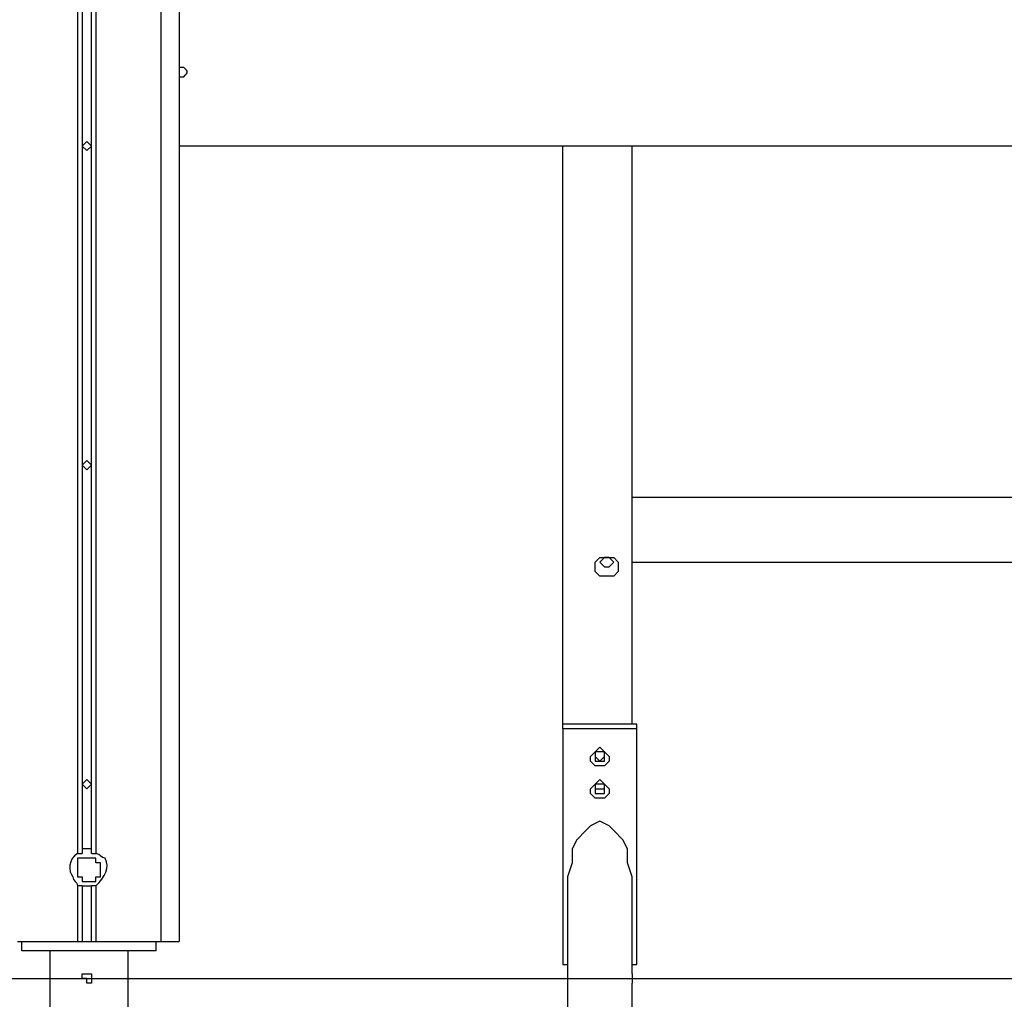
# Model space of a CAD drawing. Units: inches. Extents: x 120.1 to 180.6, y 68.8 to 140.6.
# Drawn here: x 142.2 to 147.6, y 116.7 to 122 of the extents above; entities that cross this region are included whole.
import ezdxf

# ---------------------------------------------------------------- set-up
doc = ezdxf.new("R2010")
doc.units = ezdxf.units.IN
doc.header["$MEASUREMENT"] = 0
doc.layers.add('Ebene 1', color=7, linetype='Continuous')

# ---------------------------------------------------------------- blocks, each defined once
blk = doc.blocks.new('block 2')
at = {"layer": 'Ebene 1', "color": 179, "lineweight": 25, "true_color": 0x1a171b}
for points in [[(142.951, 137.2631), (142.951, 116.9686)], [(143.0524, 137.2631), (143.0524, 116.9686)], [(142.4936, 136.9331), (142.4936, 117.4512)], [(142.5953, 136.9331), (142.5953, 117.4512)], [(142.5191, 123.09), (142.5191, 121.3375)], [(142.5699, 121.3375), (142.5699, 123.09)], [(143.0779, 121.7691), (143.0524, 121.7691)], [(142.5699, 121.3375), (142.5444, 121.3628), (142.5191, 121.3375)], [(142.5191, 121.3375), (142.5191, 119.5848)], [(142.5191, 121.3375), (142.5444, 121.312), (142.5699, 121.3375)], [(142.5699, 119.5848), (142.5699, 121.3375)], [(152.0441, 121.3375), (143.0524, 121.3375)], [(145.1606, 118.1625), (145.1606, 121.3375)], [(145.5417, 118.1625), (145.5417, 121.3375)], [(143.0524, 120.7787), (143.0524, 120.3976)], [(142.5699, 119.5848), (142.5444, 119.6101), (142.5191, 119.5848)], [(142.5191, 119.5848), (142.5191, 117.8323)], [(142.5191, 119.5848), (142.5444, 119.5595), (142.5699, 119.5848)], [(142.5699, 117.8323), (142.5699, 119.5848)], [(149.5549, 119.407), (145.5417, 119.407)], [(145.4147, 118.9752), (145.3639, 118.9752), (145.3386, 119.0007), (145.3386, 119.0513), (145.3639, 119.0768), (145.4147, 119.0768), (145.44, 119.0768), (145.4655, 119.0513), (145.4655, 119.0007), (145.44, 118.9752), (145.4147, 118.9752)], [(145.4147, 119.026), (145.4147, 119.026), (145.44, 119.0513), (145.4147, 119.0768), (145.3892, 119.0768), (145.3639, 119.0513), (145.3892, 119.026), (145.4147, 119.026)], [(145.5417, 119.0513), (149.5549, 119.0513)], [(145.1606, 118.137), (145.1606, 118.1625)], [(145.5672, 118.1625), (145.1606, 118.1625)], [(145.5672, 118.137), (145.5672, 118.1625)], [(145.1606, 118.137), (145.1606, 116.8416)], [(145.5672, 118.137), (145.1606, 118.137)], [(145.5672, 116.8416), (145.5672, 118.137)], [(145.3639, 117.9337), (145.3386, 117.9337), (145.3131, 117.9592), (145.3131, 117.9845), (145.3386, 118.01), (145.3639, 118.0353), (145.3892, 118.01), (145.4147, 117.9845), (145.4147, 117.9592), (145.3892, 117.9337), (145.3639, 117.9337)], [(145.3639, 117.9592), (145.3892, 117.9592), (145.3892, 117.9845), (145.3892, 118.01), (145.3639, 118.01), (145.3386, 118.01), (145.3386, 117.9845), (145.3386, 117.9592), (145.3639, 117.9592)], [(145.3386, 117.9845), (145.3386, 117.9845), (145.3639, 117.9592)], [(145.3639, 117.9592), (145.3892, 117.9845), (145.3892, 117.9845)], [(142.5699, 117.8323), (142.5444, 117.8576), (142.5191, 117.8323)], [(145.3639, 117.7559), (145.3386, 117.7559), (145.3131, 117.7814), (145.3131, 117.8068), (145.3386, 117.8323), (145.3639, 117.8576), (145.3892, 117.8323), (145.4147, 117.8068), (145.4147, 117.7814), (145.3892, 117.7559), (145.3639, 117.7559)], [(142.5191, 117.8323), (142.5191, 117.4512)], [(142.5191, 117.8323), (142.5444, 117.8068), (142.5699, 117.8323)], [(142.5699, 117.4512), (142.5699, 117.8323)], [(145.3639, 117.7814), (145.3892, 117.7814), (145.3892, 117.8068), (145.3892, 117.8323), (145.3639, 117.8323), (145.3386, 117.8323), (145.3386, 117.8068), (145.3386, 117.7814), (145.3639, 117.7814)], [(145.3386, 117.8323), (145.3386, 117.8068), (145.3639, 117.8068)], [(145.3639, 117.8068), (145.3892, 117.8068), (145.3892, 117.8323)], [(145.3639, 117.629), (145.3131, 117.6037), (145.2878, 117.5782), (145.237, 117.5274), (145.2115, 117.4766), (145.2115, 117.4004), (145.1861, 117.3243)], [(145.5417, 117.3243), (145.5164, 117.4004), (145.5164, 117.4766), (145.4909, 117.5274), (145.44, 117.5782), (145.4147, 117.6037), (145.3639, 117.629)], [(142.5699, 117.4766), (142.5191, 117.4766)], [(145.1861, 117.3243), (145.1861, 112.8284)], [(145.5417, 116.7908), (145.5417, 117.3243)], [(142.4936, 117.2735), (142.4936, 116.9686)], [(142.5191, 117.2735), (142.5191, 116.9686)], [(142.5191, 117.2735), (142.5444, 117.2735)], [(142.5444, 117.2735), (142.5699, 117.2735)], [(142.5699, 116.9686), (142.5699, 117.2735)], [(142.5953, 117.2735), (142.5953, 116.9686)], [(142.1636, 116.9686), (142.4936, 116.9686)], [(142.1889, 116.9178), (142.1889, 116.9686)], [(142.4936, 116.9686), (142.5191, 116.9686), (142.5191, 116.9686)], [(142.5191, 116.9686), (142.5699, 116.9686)], [(142.5699, 116.9686), (142.5953, 116.9686), (142.5953, 116.9686)], [(142.5953, 116.9686), (142.951, 116.9686)], [(142.9255, 116.9178), (142.9255, 116.9686)], [(142.951, 116.9686), (143.0018, 116.9686), (143.0271, 116.9686), (143.0524, 116.9686)], [(142.9255, 116.9178), (142.1889, 116.9178)], [(142.3414, 116.9178), (142.3414, 112.8537)], [(142.773, 112.8537), (142.773, 116.9178)], [(145.1606, 116.8416), (145.1861, 116.8416)], [(145.5417, 116.8416), (145.5672, 116.8416)], [(126.6441, 116.7655), (169.1638, 116.7655)], [(145.5417, 112.8284), (145.5417, 116.74)]]:
    blk.add_lwpolyline(points, dxfattribs=at)
for points, knots in [([(143.0524, 121.7183), (143.0524, 121.7183), (143.0779, 121.7183), (143.0779, 121.7183), (143.1032, 121.7438), (143.1032, 121.7438), (143.0779, 121.7691), (143.0779, 121.7691), (143.0779, 121.7691), (143.0779, 121.7691)], [0, 0, 0, 0, 1, 1, 1, 2, 2, 2, 3, 3, 3, 3]), ([(142.4936, 117.4512), (142.443, 117.4257), (142.443, 117.3496), (142.4683, 117.3243), (142.4683, 117.2988), (142.4936, 117.2988), (142.4936, 117.2735)], [0, 0, 0, 0, 1, 1, 1, 2, 2, 2, 2]), ([(142.4936, 117.4512), (142.4936, 117.4512), (142.4936, 117.4512), (142.4936, 117.4512), (142.4936, 117.4512), (142.4936, 117.4512), (142.4936, 117.4512), (142.4936, 117.4512), (142.4936, 117.4512), (142.4936, 117.4512), (142.4936, 117.4512), (142.4936, 117.4512), (142.4936, 117.4512), (142.4936, 117.4512), (142.4936, 117.4512), (142.4936, 117.4512), (142.4936, 117.4512), (142.4936, 117.4512), (142.4936, 117.4512), (142.4936, 117.4512), (142.4936, 117.4512), (142.4936, 117.4512), (142.4936, 117.4512), (142.4936, 117.4512), (142.4936, 117.4512), (142.4936, 117.4512), (142.4936, 117.4512), (142.4936, 117.4512), (142.4936, 117.4512), (142.4936, 117.4512), (142.4936, 117.4512), (142.4936, 117.4512), (142.4936, 117.4512), (142.4936, 117.4512), (142.4936, 117.4512), (142.4936, 117.4512), (142.4936, 117.4512), (142.4936, 117.4512), (142.4936, 117.4512), (142.4936, 117.4512), (142.4936, 117.4512), (142.4936, 117.4512), (142.4936, 117.4512), (142.4936, 117.4512), (142.5191, 117.4512), (142.5191, 117.4512), (142.5191, 117.4512), (142.5191, 117.4512), (142.5191, 117.4512), (142.5191, 117.4512), (142.5191, 117.4512), (142.5191, 117.4512), (142.5191, 117.4512), (142.5191, 117.4512), (142.5191, 117.4512), (142.5191, 117.4512), (142.5191, 117.4512), (142.5191, 117.4512), (142.5191, 117.4512), (142.5191, 117.4512), (142.5191, 117.4512), (142.5191, 117.4512), (142.5191, 117.4512), (142.5191, 117.4512), (142.5191, 117.4512), (142.5191, 117.4512), (142.5191, 117.4512), (142.5191, 117.4512), (142.5191, 117.4512), (142.5191, 117.4512), (142.5191, 117.4512), (142.5191, 117.4512), (142.5191, 117.4512), (142.5191, 117.4512), (142.5191, 117.4512), (142.5191, 117.4512), (142.5191, 117.4512), (142.5191, 117.4512), (142.5191, 117.4512), (142.5191, 117.4512), (142.5191, 117.4512), (142.5191, 117.4512), (142.5191, 117.4512), (142.5191, 117.4512), (142.5191, 117.4512), (142.5191, 117.4512), (142.5191, 117.4512), (142.5191, 117.4512), (142.5191, 117.4512), (142.5191, 117.4512), (142.5191, 117.4512), (142.5191, 117.4512), (142.5191, 117.4512), (142.5191, 117.4512), (142.5191, 117.4512), (142.5191, 117.4512), (142.5191, 117.4512), (142.5191, 117.4512), (142.5191, 117.4512), (142.5191, 117.4512), (142.5191, 117.4512), (142.5191, 117.4512), (142.5191, 117.4512), (142.5191, 117.4512), (142.5191, 117.4512), (142.5191, 117.4512), (142.5191, 117.4512), (142.5191, 117.4512), (142.5191, 117.4512)], [0, 0, 0, 0, 1, 1, 1, 2, 2, 2, 3, 3, 3, 4, 4, 4, 5, 5, 5, 6, 6, 6, 7, 7, 7, 8, 8, 8, 9, 9, 9, 10, 10, 10, 11, 11, 11, 12, 12, 12, 13, 13, 13, 14, 14, 14, 15, 15, 15, 16, 16, 16, 17, 17, 17, 18, 18, 18, 19, 19, 19, 20, 20, 20, 21, 21, 21, 22, 22, 22, 23, 23, 23, 24, 24, 24, 25, 25, 25, 26, 26, 26, 27, 27, 27, 28, 28, 28, 29, 29, 29, 30, 30, 30, 31, 31, 31, 32, 32, 32, 33, 33, 33, 34, 34, 34, 35, 35, 35, 36, 36, 36, 36]), ([(142.5444, 117.4257), (142.5444, 117.4257), (142.5444, 117.4257), (142.5444, 117.4257), (142.5444, 117.4257), (142.5444, 117.4257), (142.5444, 117.4257), (142.5444, 117.4257), (142.5444, 117.4257), (142.5444, 117.4257), (142.5444, 117.4257), (142.5444, 117.4257), (142.5444, 117.4257), (142.5444, 117.4257), (142.5444, 117.4257), (142.5444, 117.4257), (142.5444, 117.4257), (142.5444, 117.4257), (142.5444, 117.4257), (142.5444, 117.4257), (142.5444, 117.4257), (142.5444, 117.4257), (142.5444, 117.4257), (142.5444, 117.4257), (142.5444, 117.4257), (142.5444, 117.4257), (142.5444, 117.4257), (142.5444, 117.4257), (142.5444, 117.4257), (142.5444, 117.4257), (142.5444, 117.4257), (142.5444, 117.4257), (142.5444, 117.4257), (142.5444, 117.4257), (142.5444, 117.4257), (142.5444, 117.4257), (142.5444, 117.4257), (142.5444, 117.4257), (142.5444, 117.4257), (142.5444, 117.4257), (142.5444, 117.4257), (142.5444, 117.4257), (142.5444, 117.4257), (142.5444, 117.4257), (142.5444, 117.4257), (142.5444, 117.4257), (142.5444, 117.4257), (142.5444, 117.4257), (142.5444, 117.4257), (142.5444, 117.4257), (142.5444, 117.4257), (142.5444, 117.4257), (142.5444, 117.4257), (142.5444, 117.4257), (142.5444, 117.4257), (142.5444, 117.4257), (142.5444, 117.4257), (142.5444, 117.4257), (142.5444, 117.4257), (142.5191, 117.4257), (142.5191, 117.4257), (142.5191, 117.4257), (142.5191, 117.4257), (142.5191, 117.4257), (142.5191, 117.4257), (142.5191, 117.4257), (142.5191, 117.4257), (142.5191, 117.4257), (142.5191, 117.4257), (142.5191, 117.4257), (142.5191, 117.4257), (142.5191, 117.4257), (142.5191, 117.4257), (142.5191, 117.4257), (142.5191, 117.4257), (142.5191, 117.4257), (142.5191, 117.4257), (142.5191, 117.4257), (142.5191, 117.4257), (142.5191, 117.4257), (142.5191, 117.4257), (142.5191, 117.4257), (142.5191, 117.4257), (142.5191, 117.4257), (142.5191, 117.4257), (142.5191, 117.4257), (142.5191, 117.4257), (142.5191, 117.4257), (142.5191, 117.4257), (142.5191, 117.4257), (142.5191, 117.4257), (142.5191, 117.4257), (142.5191, 117.4257), (142.5191, 117.4257), (142.5191, 117.4257), (142.4936, 117.4257), (142.4936, 117.4257), (142.4936, 117.4257), (142.4936, 117.4257), (142.4936, 117.4257), (142.4936, 117.4257), (142.4936, 117.4257), (142.4936, 117.4257), (142.4936, 117.4257), (142.4936, 117.4257), (142.4936, 117.4257), (142.4936, 117.4257), (142.4936, 117.4257), (142.4936, 117.4257), (142.4936, 117.4257), (142.4936, 117.4004), (142.4936, 117.4004), (142.4936, 117.4004), (142.4936, 117.4004), (142.4936, 117.4004), (142.4936, 117.4004), (142.4936, 117.4004), (142.4936, 117.4004), (142.4936, 117.4004), (142.4936, 117.4004), (142.4936, 117.4004), (142.4936, 117.4004), (142.4936, 117.4004), (142.4936, 117.4004), (142.4936, 117.4004), (142.4936, 117.4004), (142.4936, 117.4004), (142.4936, 117.4004), (142.4936, 117.4004), (142.4936, 117.4004), (142.4936, 117.4004), (142.4936, 117.4004), (142.4936, 117.4004), (142.4936, 117.4004), (142.4936, 117.4004), (142.4936, 117.4004), (142.4936, 117.4004), (142.4936, 117.4004), (142.4936, 117.4004), (142.4936, 117.4004), (142.4936, 117.3749), (142.4936, 117.3749), (142.4936, 117.3749), (142.4936, 117.3749), (142.4936, 117.3749), (142.4936, 117.3749), (142.4936, 117.3749), (142.4936, 117.3749), (142.4936, 117.3749), (142.4936, 117.3749), (142.4936, 117.3749), (142.4936, 117.3749), (142.4936, 117.3749), (142.4936, 117.3749), (142.4936, 117.3749), (142.4936, 117.3749), (142.4936, 117.3749), (142.4936, 117.3749), (142.4936, 117.3496), (142.4936, 117.3496), (142.4936, 117.3496), (142.4936, 117.3496), (142.4936, 117.3496), (142.4936, 117.3496), (142.4936, 117.3496), (142.4936, 117.3496), (142.4936, 117.3496), (142.4936, 117.3496), (142.4936, 117.3496), (142.4936, 117.3496), (142.4936, 117.3496), (142.4936, 117.3496), (142.4936, 117.3496), (142.4936, 117.3496), (142.4936, 117.3496), (142.4936, 117.3496), (142.4936, 117.3496), (142.4936, 117.3496), (142.4936, 117.3496), (142.4936, 117.3496), (142.4936, 117.3496), (142.4936, 117.3496), (142.4936, 117.3243), (142.4936, 117.3243), (142.4936, 117.3243), (142.4936, 117.3243), (142.4936, 117.3243), (142.4936, 117.3243), (142.4936, 117.3243), (142.4936, 117.3243), (142.4936, 117.3243), (142.4936, 117.3243), (142.4936, 117.3243), (142.4936, 117.3243), (142.4936, 117.3243), (142.4936, 117.3243), (142.4936, 117.3243), (142.4936, 117.3243), (142.4936, 117.3243), (142.4936, 117.3243), (142.4936, 117.3243), (142.4936, 117.3243), (142.4936, 117.3243), (142.4936, 117.3243), (142.4936, 117.3243), (142.4936, 117.3243), (142.4936, 117.3243), (142.4936, 117.3243), (142.4936, 117.3243), (142.4936, 117.3243), (142.4936, 117.3243), (142.4936, 117.3243), (142.4936, 117.3243), (142.4936, 117.3243), (142.4936, 117.3243), (142.5191, 117.3243), (142.5191, 117.3243), (142.5191, 117.3243), (142.5191, 117.3243), (142.5191, 117.3243), (142.5191, 117.3243), (142.5191, 117.2988), (142.5191, 117.2988), (142.5191, 117.2988), (142.5191, 117.2988), (142.5191, 117.2988), (142.5191, 117.2988), (142.5191, 117.2988), (142.5191, 117.2988), (142.5191, 117.2988), (142.5191, 117.2988), (142.5191, 117.2988), (142.5191, 117.2988), (142.5191, 117.2988), (142.5191, 117.2988), (142.5191, 117.2988), (142.5191, 117.2988), (142.5191, 117.2988), (142.5191, 117.2988), (142.5191, 117.2988), (142.5191, 117.2988), (142.5191, 117.2988), (142.5191, 117.2988), (142.5191, 117.2988), (142.5191, 117.2988), (142.5191, 117.2988), (142.5191, 117.2988), (142.5191, 117.2988), (142.5191, 117.2988), (142.5191, 117.2988), (142.5191, 117.2988), (142.5191, 117.2988), (142.5191, 117.2988), (142.5191, 117.2988), (142.5191, 117.2988), (142.5191, 117.2988), (142.5191, 117.2988), (142.5191, 117.2988), (142.5191, 117.2988), (142.5191, 117.2988), (142.5191, 117.2988), (142.5191, 117.2988), (142.5191, 117.2988), (142.5191, 117.2988), (142.5191, 117.2988), (142.5191, 117.2988), (142.5444, 117.2988), (142.5444, 117.2988), (142.5444, 117.2988), (142.5444, 117.2988), (142.5444, 117.2988), (142.5444, 117.2988), (142.5444, 117.2988), (142.5444, 117.2988), (142.5444, 117.2988), (142.5444, 117.2988), (142.5444, 117.2988), (142.5444, 117.2988), (142.5444, 117.2988), (142.5444, 117.2988), (142.5444, 117.2988), (142.5444, 117.2988), (142.5444, 117.2988), (142.5444, 117.2988), (142.5444, 117.2988), (142.5444, 117.2988), (142.5444, 117.2988), (142.5444, 117.2988), (142.5444, 117.2988), (142.5444, 117.2988), (142.5444, 117.2988), (142.5444, 117.2988), (142.5444, 117.2988), (142.5444, 117.2988), (142.5444, 117.2988), (142.5444, 117.2988), (142.5444, 117.2988), (142.5444, 117.2988), (142.5444, 117.2988), (142.5444, 117.2988), (142.5444, 117.2988), (142.5444, 117.2988), (142.5444, 117.2988), (142.5444, 117.2988), (142.5444, 117.2988), (142.5444, 117.2988), (142.5444, 117.2988), (142.5444, 117.2988), (142.5444, 117.2988), (142.5444, 117.2988), (142.5444, 117.2988), (142.5444, 117.2988), (142.5444, 117.2988), (142.5444, 117.2988), (142.5444, 117.2988), (142.5444, 117.2988), (142.5444, 117.2988), (142.5444, 117.2988), (142.5444, 117.2988), (142.5444, 117.2988), (142.5444, 117.2988), (142.5444, 117.2988), (142.5444, 117.2988), (142.5444, 117.2988), (142.5444, 117.2988), (142.5444, 117.2988), (142.5444, 117.2988), (142.5444, 117.2988)], [0, 0, 0, 0, 1, 1, 1, 2, 2, 2, 3, 3, 3, 4, 4, 4, 5, 5, 5, 6, 6, 6, 7, 7, 7, 8, 8, 8, 9, 9, 9, 10, 10, 10, 11, 11, 11, 12, 12, 12, 13, 13, 13, 14, 14, 14, 15, 15, 15, 16, 16, 16, 17, 17, 17, 18, 18, 18, 19, 19, 19, 20, 20, 20, 21, 21, 21, 22, 22, 22, 23, 23, 23, 24, 24, 24, 25, 25, 25, 26, 26, 26, 27, 27, 27, 28, 28, 28, 29, 29, 29, 30, 30, 30, 31, 31, 31, 32, 32, 32, 33, 33, 33, 34, 34, 34, 35, 35, 35, 36, 36, 36, 37, 37, 37, 38, 38, 38, 39, 39, 39, 40, 40, 40, 41, 41, 41, 42, 42, 42, 43, 43, 43, 44, 44, 44, 45, 45, 45, 46, 46, 46, 47, 47, 47, 48, 48, 48, 49, 49, 49, 50, 50, 50, 51, 51, 51, 52, 52, 52, 53, 53, 53, 54, 54, 54, 55, 55, 55, 56, 56, 56, 57, 57, 57, 58, 58, 58, 59, 59, 59, 60, 60, 60, 61, 61, 61, 62, 62, 62, 63, 63, 63, 64, 64, 64, 65, 65, 65, 66, 66, 66, 67, 67, 67, 68, 68, 68, 69, 69, 69, 70, 70, 70, 71, 71, 71, 72, 72, 72, 73, 73, 73, 74, 74, 74, 75, 75, 75, 76, 76, 76, 77, 77, 77, 78, 78, 78, 79, 79, 79, 80, 80, 80, 81, 81, 81, 82, 82, 82, 83, 83, 83, 84, 84, 84, 85, 85, 85, 86, 86, 86, 87, 87, 87, 88, 88, 88, 89, 89, 89, 90, 90, 90, 91, 91, 91, 92, 92, 92, 93, 93, 93, 94, 94, 94, 95, 95, 95, 96, 96, 96, 97, 97, 97, 98, 98, 98, 99, 99, 99, 100, 100, 100, 101, 101, 101, 102, 102, 102, 103, 103, 103, 104, 104, 104, 105, 105, 105, 106, 106, 106, 107, 107, 107, 108, 108, 108, 109, 109, 109, 109]), ([(142.5444, 117.2988), (142.5444, 117.2988), (142.5444, 117.2988), (142.5444, 117.2988), (142.5444, 117.2988), (142.5444, 117.2988), (142.5444, 117.2988), (142.5444, 117.2988), (142.5444, 117.2988), (142.5444, 117.2988), (142.5444, 117.2988), (142.5444, 117.2988), (142.5444, 117.2988), (142.5444, 117.2988), (142.5699, 117.2988), (142.5699, 117.2988), (142.5699, 117.2988), (142.5699, 117.2988), (142.5699, 117.2988), (142.5699, 117.2988), (142.5699, 117.2988), (142.5699, 117.2988), (142.5699, 117.2988), (142.5699, 117.2988), (142.5699, 117.2988), (142.5699, 117.2988), (142.5699, 117.2988), (142.5699, 117.2988), (142.5699, 117.2988), (142.5699, 117.2988), (142.5699, 117.2988), (142.5699, 117.2988), (142.5699, 117.2988), (142.5699, 117.2988), (142.5699, 117.2988), (142.5699, 117.2988), (142.5699, 117.2988), (142.5699, 117.2988), (142.5699, 117.2988), (142.5699, 117.2988), (142.5699, 117.2988), (142.5699, 117.2988), (142.5699, 117.2988), (142.5699, 117.2988), (142.5699, 117.2988), (142.5699, 117.2988), (142.5699, 117.2988), (142.5699, 117.2988), (142.5699, 117.2988), (142.5699, 117.2988), (142.5699, 117.2988), (142.5699, 117.2988), (142.5699, 117.2988), (142.5699, 117.2988), (142.5699, 117.2988), (142.5699, 117.2988), (142.5699, 117.2988), (142.5699, 117.2988), (142.5699, 117.2988), (142.5699, 117.2988), (142.5699, 117.2988), (142.5699, 117.2988), (142.5699, 117.2988), (142.5699, 117.2988), (142.5699, 117.2988), (142.5699, 117.2988), (142.5699, 117.2988), (142.5699, 117.2988), (142.5699, 117.2988), (142.5699, 117.2988), (142.5699, 117.2988), (142.5953, 117.2988), (142.5953, 117.2988), (142.5953, 117.2988), (142.5953, 117.2988), (142.5953, 117.2988), (142.5953, 117.2988), (142.5953, 117.2988), (142.5953, 117.2988), (142.5953, 117.2988), (142.5953, 117.2988), (142.5953, 117.2988), (142.5953, 117.2988), (142.5953, 117.3243), (142.5953, 117.3243), (142.5953, 117.3243), (142.5953, 117.3243), (142.5953, 117.3243), (142.5953, 117.3243), (142.5953, 117.3243), (142.5953, 117.3243), (142.5953, 117.3243), (142.5953, 117.3243), (142.5953, 117.3243), (142.5953, 117.3243), (142.5953, 117.3243), (142.5953, 117.3243), (142.5953, 117.3243), (142.5953, 117.3243), (142.5953, 117.3243), (142.5953, 117.3243), (142.5953, 117.3243), (142.5953, 117.3243), (142.5953, 117.3243), (142.5953, 117.3243), (142.5953, 117.3243), (142.5953, 117.3243), (142.5953, 117.3243), (142.5953, 117.3243), (142.5953, 117.3243), (142.6208, 117.3243), (142.6208, 117.3243), (142.6208, 117.3243), (142.6208, 117.3243), (142.6208, 117.3243), (142.6208, 117.3243), (142.6208, 117.3243), (142.6208, 117.3243), (142.6208, 117.3243), (142.6208, 117.3243), (142.6208, 117.3243), (142.6208, 117.3243), (142.6208, 117.3243), (142.6208, 117.3243), (142.6208, 117.3243), (142.6208, 117.3243), (142.6208, 117.3243), (142.6208, 117.3243), (142.6208, 117.3496), (142.6208, 117.3496), (142.6208, 117.3496), (142.6208, 117.3496), (142.6208, 117.3496), (142.6208, 117.3496), (142.6208, 117.3496), (142.6208, 117.3496), (142.6208, 117.3496), (142.6208, 117.3496), (142.6208, 117.3496), (142.6208, 117.3496), (142.6208, 117.3496), (142.6208, 117.3496), (142.6208, 117.3496), (142.6208, 117.3496), (142.6208, 117.3496), (142.6208, 117.3496), (142.6208, 117.3496), (142.6208, 117.3496), (142.6208, 117.3496), (142.6208, 117.3749), (142.6208, 117.3749), (142.6208, 117.3749), (142.6208, 117.3749), (142.6208, 117.3749), (142.6208, 117.3749), (142.6208, 117.3749), (142.6208, 117.3749), (142.6208, 117.3749), (142.6208, 117.3749), (142.6208, 117.3749), (142.6208, 117.3749), (142.6208, 117.3749), (142.6208, 117.3749), (142.6208, 117.3749), (142.6208, 117.3749), (142.6208, 117.3749), (142.6208, 117.3749), (142.6208, 117.3749), (142.6208, 117.3749), (142.6208, 117.3749), (142.6208, 117.4004), (142.6208, 117.4004), (142.6208, 117.4004), (142.6208, 117.4004), (142.6208, 117.4004), (142.6208, 117.4004), (142.6208, 117.4004), (142.6208, 117.4004), (142.6208, 117.4004), (142.6208, 117.4004), (142.6208, 117.4004), (142.6208, 117.4004), (142.6208, 117.4004), (142.6208, 117.4004), (142.6208, 117.4004), (142.6208, 117.4004), (142.6208, 117.4004), (142.6208, 117.4004), (142.6208, 117.4004), (142.6208, 117.4004), (142.6208, 117.4004), (142.6208, 117.4004), (142.6208, 117.4004), (142.6208, 117.4004), (142.5953, 117.4004), (142.5953, 117.4004), (142.5953, 117.4004), (142.5953, 117.4257), (142.5953, 117.4257), (142.5953, 117.4257), (142.5953, 117.4257), (142.5953, 117.4257), (142.5953, 117.4257), (142.5953, 117.4257), (142.5953, 117.4257), (142.5953, 117.4257), (142.5953, 117.4257), (142.5953, 117.4257), (142.5953, 117.4257), (142.5953, 117.4257), (142.5953, 117.4257), (142.5953, 117.4257), (142.5953, 117.4257), (142.5953, 117.4257), (142.5953, 117.4257), (142.5953, 117.4257), (142.5953, 117.4257), (142.5953, 117.4257), (142.5953, 117.4257), (142.5953, 117.4257), (142.5953, 117.4257), (142.5953, 117.4257), (142.5953, 117.4257), (142.5953, 117.4257), (142.5953, 117.4257), (142.5953, 117.4257), (142.5953, 117.4257), (142.5953, 117.4257), (142.5953, 117.4257), (142.5953, 117.4257), (142.5953, 117.4257), (142.5953, 117.4257), (142.5953, 117.4257), (142.5953, 117.4257), (142.5953, 117.4257), (142.5953, 117.4257), (142.5953, 117.4257), (142.5953, 117.4257), (142.5953, 117.4257), (142.5699, 117.4257), (142.5699, 117.4257), (142.5699, 117.4257), (142.5699, 117.4257), (142.5699, 117.4257), (142.5699, 117.4257), (142.5699, 117.4257), (142.5699, 117.4257), (142.5699, 117.4257), (142.5699, 117.4257), (142.5699, 117.4257), (142.5699, 117.4257), (142.5699, 117.4257), (142.5699, 117.4257), (142.5699, 117.4257), (142.5699, 117.4257), (142.5699, 117.4257), (142.5699, 117.4257), (142.5699, 117.4257), (142.5699, 117.4257), (142.5699, 117.4257), (142.5699, 117.4257), (142.5699, 117.4257), (142.5699, 117.4257), (142.5699, 117.4257), (142.5699, 117.4257), (142.5699, 117.4257), (142.5699, 117.4257), (142.5699, 117.4257), (142.5699, 117.4257), (142.5699, 117.4257), (142.5699, 117.4257), (142.5699, 117.4257), (142.5699, 117.4257), (142.5699, 117.4257), (142.5699, 117.4257), (142.5699, 117.4257), (142.5699, 117.4257), (142.5699, 117.4257), (142.5699, 117.4257), (142.5699, 117.4257), (142.5699, 117.4257), (142.5699, 117.4257), (142.5699, 117.4257), (142.5699, 117.4257), (142.5699, 117.4257), (142.5699, 117.4257), (142.5699, 117.4257), (142.5699, 117.4257), (142.5699, 117.4257), (142.5699, 117.4257), (142.5699, 117.4257), (142.5699, 117.4257), (142.5699, 117.4257), (142.5699, 117.4257), (142.5699, 117.4257), (142.5699, 117.4257), (142.5699, 117.4257), (142.5699, 117.4257), (142.5699, 117.4257), (142.5699, 117.4257), (142.5699, 117.4257), (142.5699, 117.4257), (142.5699, 117.4257), (142.5699, 117.4257), (142.5699, 117.4257), (142.5699, 117.4257), (142.5699, 117.4257), (142.5699, 117.4257), (142.5699, 117.4257), (142.5699, 117.4257), (142.5699, 117.4257), (142.5699, 117.4257), (142.5699, 117.4257), (142.5699, 117.4257), (142.5444, 117.4257), (142.5444, 117.4257), (142.5444, 117.4257), (142.5444, 117.4257), (142.5444, 117.4257), (142.5444, 117.4257), (142.5444, 117.4257), (142.5444, 117.4257), (142.5444, 117.4257), (142.5444, 117.4257), (142.5444, 117.4257), (142.5444, 117.4257), (142.5444, 117.4257), (142.5444, 117.4257)], [0, 0, 0, 0, 1, 1, 1, 2, 2, 2, 3, 3, 3, 4, 4, 4, 5, 5, 5, 6, 6, 6, 7, 7, 7, 8, 8, 8, 9, 9, 9, 10, 10, 10, 11, 11, 11, 12, 12, 12, 13, 13, 13, 14, 14, 14, 15, 15, 15, 16, 16, 16, 17, 17, 17, 18, 18, 18, 19, 19, 19, 20, 20, 20, 21, 21, 21, 22, 22, 22, 23, 23, 23, 24, 24, 24, 25, 25, 25, 26, 26, 26, 27, 27, 27, 28, 28, 28, 29, 29, 29, 30, 30, 30, 31, 31, 31, 32, 32, 32, 33, 33, 33, 34, 34, 34, 35, 35, 35, 36, 36, 36, 37, 37, 37, 38, 38, 38, 39, 39, 39, 40, 40, 40, 41, 41, 41, 42, 42, 42, 43, 43, 43, 44, 44, 44, 45, 45, 45, 46, 46, 46, 47, 47, 47, 48, 48, 48, 49, 49, 49, 50, 50, 50, 51, 51, 51, 52, 52, 52, 53, 53, 53, 54, 54, 54, 55, 55, 55, 56, 56, 56, 57, 57, 57, 58, 58, 58, 59, 59, 59, 60, 60, 60, 61, 61, 61, 62, 62, 62, 63, 63, 63, 64, 64, 64, 65, 65, 65, 66, 66, 66, 67, 67, 67, 68, 68, 68, 69, 69, 69, 70, 70, 70, 71, 71, 71, 72, 72, 72, 73, 73, 73, 74, 74, 74, 75, 75, 75, 76, 76, 76, 77, 77, 77, 78, 78, 78, 79, 79, 79, 80, 80, 80, 81, 81, 81, 82, 82, 82, 83, 83, 83, 84, 84, 84, 85, 85, 85, 86, 86, 86, 87, 87, 87, 88, 88, 88, 89, 89, 89, 90, 90, 90, 91, 91, 91, 92, 92, 92, 93, 93, 93, 94, 94, 94, 95, 95, 95, 96, 96, 96, 97, 97, 97, 98, 98, 98, 99, 99, 99, 100, 100, 100, 101, 101, 101, 102, 102, 102, 103, 103, 103, 104, 104, 104, 105, 105, 105, 106, 106, 106, 107, 107, 107, 108, 108, 108, 109, 109, 109, 109]), ([(142.5699, 117.4512), (142.5699, 117.4512), (142.5699, 117.4512), (142.5699, 117.4512), (142.5699, 117.4512), (142.5699, 117.4512), (142.5699, 117.4512), (142.5699, 117.4512), (142.5699, 117.4512), (142.5699, 117.4512), (142.5699, 117.4512), (142.5699, 117.4512), (142.5699, 117.4512), (142.5699, 117.4512), (142.5699, 117.4512), (142.5699, 117.4512), (142.5699, 117.4512), (142.5699, 117.4512), (142.5699, 117.4512), (142.5699, 117.4512), (142.5953, 117.4512), (142.5953, 117.4512), (142.5953, 117.4512), (142.5953, 117.4512), (142.5953, 117.4512), (142.5953, 117.4512), (142.5953, 117.4512), (142.5953, 117.4512), (142.5953, 117.4512), (142.5953, 117.4512), (142.5953, 117.4512), (142.5953, 117.4512), (142.5953, 117.4512), (142.5953, 117.4512), (142.5953, 117.4512), (142.5953, 117.4512), (142.5953, 117.4512), (142.5953, 117.4512), (142.5953, 117.4512), (142.5953, 117.4512), (142.5953, 117.4512), (142.5953, 117.4512), (142.5953, 117.4512), (142.5953, 117.4512), (142.5953, 117.4512), (142.5953, 117.4512), (142.5953, 117.4512), (142.5953, 117.4512), (142.5953, 117.4512), (142.5953, 117.4512), (142.5953, 117.4512), (142.5953, 117.4512), (142.5953, 117.4512), (142.5953, 117.4512), (142.5953, 117.4512), (142.5953, 117.4512), (142.5953, 117.4512), (142.5953, 117.4512), (142.5953, 117.4512), (142.5953, 117.4512), (142.5953, 117.4512), (142.5953, 117.4512), (142.5953, 117.4512), (142.5953, 117.4512), (142.5953, 117.4512), (142.5953, 117.4512), (142.5953, 117.4512), (142.5953, 117.4512), (142.5953, 117.4512), (142.5953, 117.4512), (142.5953, 117.4512), (142.5953, 117.4512), (142.5953, 117.4512), (142.5953, 117.4512), (142.5953, 117.4512), (142.5953, 117.4512), (142.5953, 117.4512), (142.5953, 117.4512), (142.5953, 117.4512), (142.5953, 117.4512), (142.5953, 117.4512), (142.5953, 117.4512), (142.5953, 117.4512), (142.5953, 117.4512), (142.5953, 117.4512), (142.5953, 117.4512), (142.5953, 117.4512), (142.5953, 117.4512), (142.5953, 117.4512), (142.5953, 117.4512), (142.5953, 117.4512), (142.5953, 117.4512), (142.5953, 117.4512), (142.5953, 117.4512), (142.5953, 117.4512), (142.5953, 117.4512), (142.5953, 117.4512), (142.5953, 117.4512), (142.5953, 117.4512), (142.5953, 117.4512)], [0, 0, 0, 0, 1, 1, 1, 2, 2, 2, 3, 3, 3, 4, 4, 4, 5, 5, 5, 6, 6, 6, 7, 7, 7, 8, 8, 8, 9, 9, 9, 10, 10, 10, 11, 11, 11, 12, 12, 12, 13, 13, 13, 14, 14, 14, 15, 15, 15, 16, 16, 16, 17, 17, 17, 18, 18, 18, 19, 19, 19, 20, 20, 20, 21, 21, 21, 22, 22, 22, 23, 23, 23, 24, 24, 24, 25, 25, 25, 26, 26, 26, 27, 27, 27, 28, 28, 28, 29, 29, 29, 30, 30, 30, 31, 31, 31, 32, 32, 32, 33, 33, 33, 33]), ([(142.5953, 117.2735), (142.6461, 117.3243), (142.6716, 117.3749), (142.6461, 117.4257), (142.6208, 117.4257), (142.6208, 117.4512), (142.5953, 117.4512)], [0, 0, 0, 0, 1, 1, 1, 2, 2, 2, 2]), ([(142.5191, 117.2735), (142.5191, 117.2735), (142.5191, 117.2735), (142.5191, 117.2735), (142.5191, 117.2735), (142.5191, 117.2735), (142.5191, 117.2735), (142.5191, 117.2735), (142.5191, 117.2735), (142.5191, 117.2735), (142.5191, 117.2735), (142.5191, 117.2735), (142.5191, 117.2735), (142.5191, 117.2735), (142.5191, 117.2735), (142.5191, 117.2735), (142.5191, 117.2735), (142.5191, 117.2735), (142.5191, 117.2735), (142.5191, 117.2735), (142.5191, 117.2735), (142.5191, 117.2735), (142.5191, 117.2735), (142.5191, 117.2735), (142.5191, 117.2735), (142.5191, 117.2735), (142.5191, 117.2735), (142.5191, 117.2735), (142.5191, 117.2735), (142.5191, 117.2735), (142.5191, 117.2735), (142.5191, 117.2735), (142.5191, 117.2735), (142.5191, 117.2735), (142.5191, 117.2735), (142.5191, 117.2735), (142.5191, 117.2735), (142.5191, 117.2735), (142.5191, 117.2735), (142.5191, 117.2735), (142.5191, 117.2735), (142.5191, 117.2735), (142.5191, 117.2735), (142.5191, 117.2735), (142.5191, 117.2735), (142.5191, 117.2735), (142.5191, 117.2735), (142.5191, 117.2735), (142.5191, 117.2735), (142.5191, 117.2735), (142.5191, 117.2735), (142.5191, 117.2735), (142.5191, 117.2735), (142.5191, 117.2735), (142.5191, 117.2735), (142.5191, 117.2735), (142.5191, 117.2735), (142.5191, 117.2735), (142.5191, 117.2735), (142.5191, 117.2735), (142.5191, 117.2735), (142.5191, 117.2735), (142.5191, 117.2735), (142.5191, 117.2735), (142.5191, 117.2735), (142.4936, 117.2735), (142.4936, 117.2735), (142.4936, 117.2735), (142.4936, 117.2735), (142.4936, 117.2735), (142.4936, 117.2735), (142.4936, 117.2735), (142.4936, 117.2735), (142.4936, 117.2735), (142.4936, 117.2735), (142.4936, 117.2735), (142.4936, 117.2735), (142.4936, 117.2735), (142.4936, 117.2735), (142.4936, 117.2735), (142.4936, 117.2735), (142.4936, 117.2735), (142.4936, 117.2735), (142.4936, 117.2735), (142.4936, 117.2735), (142.4936, 117.2735), (142.4936, 117.2735), (142.4936, 117.2735), (142.4936, 117.2735), (142.4936, 117.2735), (142.4936, 117.2735), (142.4936, 117.2735), (142.4936, 117.2735), (142.4936, 117.2735), (142.4936, 117.2735), (142.4936, 117.2735), (142.4936, 117.2735), (142.4936, 117.2735), (142.4936, 117.2735), (142.4936, 117.2735), (142.4936, 117.2735), (142.4936, 117.2735), (142.4936, 117.2735)], [0, 0, 0, 0, 1, 1, 1, 2, 2, 2, 3, 3, 3, 4, 4, 4, 5, 5, 5, 6, 6, 6, 7, 7, 7, 8, 8, 8, 9, 9, 9, 10, 10, 10, 11, 11, 11, 12, 12, 12, 13, 13, 13, 14, 14, 14, 15, 15, 15, 16, 16, 16, 17, 17, 17, 18, 18, 18, 19, 19, 19, 20, 20, 20, 21, 21, 21, 22, 22, 22, 23, 23, 23, 24, 24, 24, 25, 25, 25, 26, 26, 26, 27, 27, 27, 28, 28, 28, 29, 29, 29, 30, 30, 30, 31, 31, 31, 32, 32, 32, 33, 33, 33, 34, 34, 34, 34]), ([(142.5953, 117.2735), (142.5953, 117.2735), (142.5953, 117.2735), (142.5953, 117.2735), (142.5953, 117.2735), (142.5953, 117.2735), (142.5953, 117.2735), (142.5953, 117.2735), (142.5953, 117.2735), (142.5953, 117.2735), (142.5953, 117.2735), (142.5953, 117.2735), (142.5953, 117.2735), (142.5953, 117.2735), (142.5953, 117.2735), (142.5953, 117.2735), (142.5953, 117.2735), (142.5953, 117.2735), (142.5953, 117.2735), (142.5953, 117.2735), (142.5953, 117.2735), (142.5953, 117.2735), (142.5953, 117.2735), (142.5953, 117.2735), (142.5953, 117.2735), (142.5953, 117.2735), (142.5953, 117.2735), (142.5953, 117.2735), (142.5953, 117.2735), (142.5953, 117.2735), (142.5953, 117.2735), (142.5953, 117.2735), (142.5953, 117.2735), (142.5953, 117.2735), (142.5953, 117.2735), (142.5953, 117.2735), (142.5953, 117.2735), (142.5953, 117.2735), (142.5953, 117.2735), (142.5953, 117.2735), (142.5953, 117.2735), (142.5953, 117.2735), (142.5953, 117.2735), (142.5953, 117.2735), (142.5953, 117.2735), (142.5953, 117.2735), (142.5953, 117.2735), (142.5953, 117.2735), (142.5953, 117.2735), (142.5953, 117.2735), (142.5953, 117.2735), (142.5953, 117.2735), (142.5953, 117.2735), (142.5953, 117.2735), (142.5953, 117.2735), (142.5953, 117.2735), (142.5953, 117.2735), (142.5953, 117.2735), (142.5953, 117.2735), (142.5953, 117.2735), (142.5953, 117.2735), (142.5953, 117.2735), (142.5953, 117.2735), (142.5953, 117.2735), (142.5953, 117.2735), (142.5953, 117.2735), (142.5953, 117.2735), (142.5953, 117.2735), (142.5953, 117.2735), (142.5953, 117.2735), (142.5953, 117.2735), (142.5953, 117.2735), (142.5953, 117.2735), (142.5953, 117.2735), (142.5953, 117.2735), (142.5953, 117.2735), (142.5953, 117.2735), (142.5953, 117.2735), (142.5953, 117.2735), (142.5953, 117.2735), (142.5953, 117.2735), (142.5953, 117.2735), (142.5953, 117.2735), (142.5953, 117.2735), (142.5953, 117.2735), (142.5953, 117.2735), (142.5699, 117.2735), (142.5699, 117.2735), (142.5699, 117.2735), (142.5699, 117.2735), (142.5699, 117.2735), (142.5699, 117.2735), (142.5699, 117.2735), (142.5699, 117.2735), (142.5699, 117.2735), (142.5699, 117.2735), (142.5699, 117.2735), (142.5699, 117.2735), (142.5699, 117.2735), (142.5699, 117.2735)], [0, 0, 0, 0, 1, 1, 1, 2, 2, 2, 3, 3, 3, 4, 4, 4, 5, 5, 5, 6, 6, 6, 7, 7, 7, 8, 8, 8, 9, 9, 9, 10, 10, 10, 11, 11, 11, 12, 12, 12, 13, 13, 13, 14, 14, 14, 15, 15, 15, 16, 16, 16, 17, 17, 17, 18, 18, 18, 19, 19, 19, 20, 20, 20, 21, 21, 21, 22, 22, 22, 23, 23, 23, 24, 24, 24, 25, 25, 25, 26, 26, 26, 27, 27, 27, 28, 28, 28, 29, 29, 29, 30, 30, 30, 31, 31, 31, 32, 32, 32, 33, 33, 33, 33]), ([(142.5444, 116.74), (142.5444, 116.74), (142.5444, 116.74), (142.5444, 116.74), (142.5444, 116.74), (142.5699, 116.74), (142.5699, 116.74), (142.5699, 116.74), (142.5699, 116.74), (142.5699, 116.74), (142.5699, 116.74), (142.5699, 116.74), (142.5699, 116.74), (142.5699, 116.74), (142.5699, 116.74), (142.5699, 116.74), (142.5699, 116.74), (142.5699, 116.74), (142.5699, 116.74), (142.5699, 116.74), (142.5699, 116.74), (142.5699, 116.74), (142.5699, 116.74), (142.5699, 116.74), (142.5699, 116.74), (142.5699, 116.74), (142.5699, 116.74), (142.5699, 116.74), (142.5699, 116.74), (142.5699, 116.74), (142.5699, 116.74), (142.5699, 116.74), (142.5699, 116.74), (142.5699, 116.74), (142.5699, 116.74), (142.5699, 116.74), (142.5699, 116.74), (142.5699, 116.74), (142.5699, 116.74), (142.5699, 116.74), (142.5699, 116.74), (142.5699, 116.7655), (142.5699, 116.7655), (142.5699, 116.7655), (142.5699, 116.7655), (142.5699, 116.7655), (142.5699, 116.7655), (142.5699, 116.7655), (142.5699, 116.7655), (142.5699, 116.7655), (142.5699, 116.7655), (142.5699, 116.7655), (142.5699, 116.7655), (142.5699, 116.7655), (142.5699, 116.7655), (142.5699, 116.7655), (142.5699, 116.7655), (142.5699, 116.7655), (142.5699, 116.7655), (142.5699, 116.7655), (142.5699, 116.7655), (142.5699, 116.7655), (142.5699, 116.7655), (142.5699, 116.7655), (142.5699, 116.7655), (142.5699, 116.7655), (142.5699, 116.7655), (142.5699, 116.7655), (142.5699, 116.7655), (142.5699, 116.7655), (142.5699, 116.7655), (142.5699, 116.7655), (142.5699, 116.7655), (142.5699, 116.7655), (142.5699, 116.7655), (142.5699, 116.7655), (142.5699, 116.7655), (142.5699, 116.7655), (142.5699, 116.7655), (142.5699, 116.7655), (142.5699, 116.7655), (142.5699, 116.7655), (142.5699, 116.7655), (142.5699, 116.7655), (142.5699, 116.7655), (142.5699, 116.7655), (142.5699, 116.7655), (142.5699, 116.7655), (142.5699, 116.7655), (142.5699, 116.7655), (142.5699, 116.7655), (142.5699, 116.7655), (142.5699, 116.7655), (142.5699, 116.7655), (142.5699, 116.7655), (142.5699, 116.7655), (142.5699, 116.7655), (142.5699, 116.7655), (142.5699, 116.7655), (142.5699, 116.7655), (142.5699, 116.7655), (142.5699, 116.7908), (142.5699, 116.7908), (142.5699, 116.7908), (142.5699, 116.7908), (142.5699, 116.7908), (142.5699, 116.7908), (142.5699, 116.7908), (142.5699, 116.7908), (142.5699, 116.7908), (142.5699, 116.7908), (142.5699, 116.7908), (142.5699, 116.7908), (142.5699, 116.7908), (142.5699, 116.7908), (142.5699, 116.7908), (142.5699, 116.7908), (142.5699, 116.7908), (142.5699, 116.7908), (142.5699, 116.7908), (142.5699, 116.7908), (142.5699, 116.7908), (142.5699, 116.7908), (142.5699, 116.7908), (142.5699, 116.7908), (142.5699, 116.7908), (142.5699, 116.7908), (142.5699, 116.7908), (142.5699, 116.7908), (142.5699, 116.7908), (142.5699, 116.7908), (142.5699, 116.7908), (142.5699, 116.7908), (142.5699, 116.7908), (142.5699, 116.7908), (142.5699, 116.7908), (142.5699, 116.7908), (142.5699, 116.7908), (142.5699, 116.7908), (142.5699, 116.7908), (142.5444, 116.7908), (142.5444, 116.7908), (142.5444, 116.7908), (142.5444, 116.7908), (142.5444, 116.7908), (142.5444, 116.7908), (142.5444, 116.7908), (142.5444, 116.7908), (142.5444, 116.7908), (142.5444, 116.7908), (142.5444, 116.7908), (142.5444, 116.7908), (142.5444, 116.7908), (142.5444, 116.7908), (142.5444, 116.7908), (142.5444, 116.7908), (142.5444, 116.7908), (142.5444, 116.7908), (142.5444, 116.7908), (142.5444, 116.7908), (142.5444, 116.7908), (142.5444, 116.7908), (142.5444, 116.7908), (142.5444, 116.7908), (142.5444, 116.7908), (142.5444, 116.7908), (142.5444, 116.7908), (142.5444, 116.7908), (142.5444, 116.7908), (142.5444, 116.7908), (142.5444, 116.7908), (142.5444, 116.7908), (142.5444, 116.7908), (142.5444, 116.7908), (142.5444, 116.7908), (142.5444, 116.7908), (142.5444, 116.7908), (142.5444, 116.7908), (142.5444, 116.7908), (142.5444, 116.7908), (142.5444, 116.7908), (142.5444, 116.7908), (142.5444, 116.7908), (142.5444, 116.7908), (142.5444, 116.7908), (142.5444, 116.7908), (142.5444, 116.7908), (142.5444, 116.7908), (142.5444, 116.7908), (142.5444, 116.7908), (142.5444, 116.7908), (142.5444, 116.7908), (142.5444, 116.7908), (142.5444, 116.7908), (142.5444, 116.7908), (142.5444, 116.7908), (142.5444, 116.7908), (142.5444, 116.7908), (142.5444, 116.7908), (142.5444, 116.7908), (142.5444, 116.7908), (142.5444, 116.7908), (142.5444, 116.7908), (142.5191, 116.7908), (142.5191, 116.7908), (142.5191, 116.7908), (142.5191, 116.7655), (142.5191, 116.7655), (142.5191, 116.7655), (142.5191, 116.7655), (142.5191, 116.7655), (142.5191, 116.7655), (142.5191, 116.7655), (142.5191, 116.7655), (142.5191, 116.7655), (142.5191, 116.7655), (142.5191, 116.7655), (142.5191, 116.7655), (142.5191, 116.7655), (142.5191, 116.7655), (142.5191, 116.7655), (142.5191, 116.7655), (142.5191, 116.7655), (142.5191, 116.7655), (142.5191, 116.7655), (142.5191, 116.7655), (142.5191, 116.7655), (142.5191, 116.7655), (142.5191, 116.7655), (142.5191, 116.7655), (142.5191, 116.7655), (142.5191, 116.7655), (142.5191, 116.7655), (142.5191, 116.7655), (142.5191, 116.7655), (142.5191, 116.7655), (142.5191, 116.7655), (142.5191, 116.7655), (142.5191, 116.7655), (142.5191, 116.7655), (142.5191, 116.7655), (142.5191, 116.7655), (142.5191, 116.7655), (142.5191, 116.7655), (142.5191, 116.7655), (142.5191, 116.7655), (142.5191, 116.7655), (142.5191, 116.7655), (142.5444, 116.7655), (142.5444, 116.7655), (142.5444, 116.7655), (142.5444, 116.7655), (142.5444, 116.7655), (142.5444, 116.7655), (142.5444, 116.74), (142.5444, 116.74), (142.5444, 116.74), (142.5444, 116.74), (142.5444, 116.74), (142.5444, 116.74), (142.5444, 116.74), (142.5444, 116.74), (142.5444, 116.74), (142.5444, 116.74), (142.5444, 116.74), (142.5444, 116.74), (142.5444, 116.74), (142.5444, 116.74), (142.5444, 116.74), (142.5444, 116.74), (142.5444, 116.74), (142.5444, 116.74), (142.5444, 116.74), (142.5444, 116.74), (142.5444, 116.74), (142.5444, 116.74), (142.5444, 116.74), (142.5444, 116.74), (142.5444, 116.74), (142.5444, 116.74), (142.5444, 116.74), (142.5444, 116.74), (142.5444, 116.74), (142.5444, 116.74), (142.5444, 116.74), (142.5444, 116.74), (142.5444, 116.74), (142.5444, 116.74), (142.5444, 116.74), (142.5444, 116.74), (142.5444, 116.74), (142.5444, 116.74), (142.5444, 116.74), (142.5444, 116.74), (142.5444, 116.74), (142.5444, 116.74), (142.5444, 116.74), (142.5444, 116.74)], [0, 0, 0, 0, 1, 1, 1, 2, 2, 2, 3, 3, 3, 4, 4, 4, 5, 5, 5, 6, 6, 6, 7, 7, 7, 8, 8, 8, 9, 9, 9, 10, 10, 10, 11, 11, 11, 12, 12, 12, 13, 13, 13, 14, 14, 14, 15, 15, 15, 16, 16, 16, 17, 17, 17, 18, 18, 18, 19, 19, 19, 20, 20, 20, 21, 21, 21, 22, 22, 22, 23, 23, 23, 24, 24, 24, 25, 25, 25, 26, 26, 26, 27, 27, 27, 28, 28, 28, 29, 29, 29, 30, 30, 30, 31, 31, 31, 32, 32, 32, 33, 33, 33, 34, 34, 34, 35, 35, 35, 36, 36, 36, 37, 37, 37, 38, 38, 38, 39, 39, 39, 40, 40, 40, 41, 41, 41, 42, 42, 42, 43, 43, 43, 44, 44, 44, 45, 45, 45, 46, 46, 46, 47, 47, 47, 48, 48, 48, 49, 49, 49, 50, 50, 50, 51, 51, 51, 52, 52, 52, 53, 53, 53, 54, 54, 54, 55, 55, 55, 56, 56, 56, 57, 57, 57, 58, 58, 58, 59, 59, 59, 60, 60, 60, 61, 61, 61, 62, 62, 62, 63, 63, 63, 64, 64, 64, 65, 65, 65, 66, 66, 66, 67, 67, 67, 68, 68, 68, 69, 69, 69, 70, 70, 70, 71, 71, 71, 72, 72, 72, 73, 73, 73, 74, 74, 74, 75, 75, 75, 76, 76, 76, 77, 77, 77, 78, 78, 78, 79, 79, 79, 80, 80, 80, 81, 81, 81, 82, 82, 82, 83, 83, 83, 84, 84, 84, 85, 85, 85, 86, 86, 86, 87, 87, 87, 88, 88, 88, 89, 89, 89, 90, 90, 90, 91, 91, 91, 92, 92, 92, 93, 93, 93, 94, 94, 94, 95, 95, 95, 96, 96, 96, 97, 97, 97, 98, 98, 98, 99, 99, 99, 99]), ([(145.5417, 116.7908), (145.5417, 116.7908), (145.5417, 116.7908), (145.5417, 116.7908), (145.5417, 116.7908), (145.5417, 116.7908), (145.5417, 116.7908), (145.5417, 116.7908), (145.5417, 116.7908), (145.5417, 116.7908), (145.5417, 116.7908), (145.5417, 116.7908), (145.5417, 116.7908), (145.5417, 116.7908), (145.5417, 116.7908), (145.5417, 116.7908), (145.5417, 116.7908), (145.5417, 116.7908), (145.5417, 116.7908), (145.5417, 116.7908), (145.5417, 116.7908), (145.5417, 116.7908), (145.5417, 116.7908), (145.5417, 116.7908), (145.5417, 116.7908), (145.5417, 116.7908), (145.5417, 116.7908), (145.5417, 116.7908), (145.5417, 116.7908), (145.5417, 116.7908), (145.5417, 116.7908), (145.5417, 116.7908), (145.5417, 116.7908), (145.5417, 116.7908), (145.5417, 116.7908), (145.5417, 116.7655), (145.5417, 116.7655), (145.5417, 116.7655), (145.5417, 116.7655), (145.5417, 116.7655), (145.5417, 116.7655), (145.5417, 116.7655), (145.5417, 116.7655), (145.5417, 116.7655), (145.5417, 116.7655), (145.5417, 116.7655), (145.5417, 116.7655), (145.5417, 116.7655), (145.5417, 116.7655), (145.5417, 116.7655), (145.5417, 116.7655), (145.5417, 116.7655), (145.5417, 116.7655), (145.5417, 116.7655), (145.5417, 116.7655), (145.5417, 116.7655), (145.5417, 116.7655), (145.5417, 116.7655), (145.5417, 116.7655), (145.5417, 116.7655), (145.5417, 116.7655), (145.5417, 116.7655), (145.5417, 116.7655), (145.5417, 116.7655), (145.5417, 116.7655), (145.5417, 116.7655), (145.5417, 116.7655), (145.5417, 116.7655), (145.5417, 116.7655), (145.5417, 116.7655), (145.5417, 116.7655), (145.5417, 116.7655), (145.5417, 116.7655), (145.5417, 116.7655), (145.5417, 116.7655), (145.5417, 116.7655), (145.5417, 116.7655), (145.5417, 116.7655), (145.5417, 116.7655), (145.5417, 116.7655), (145.5417, 116.7655), (145.5417, 116.7655), (145.5417, 116.7655), (145.5417, 116.7655), (145.5417, 116.7655), (145.5417, 116.7655), (145.5417, 116.7655), (145.5417, 116.7655), (145.5417, 116.7655), (145.5417, 116.74), (145.5417, 116.74), (145.5417, 116.74), (145.5417, 116.74), (145.5417, 116.74), (145.5417, 116.74), (145.5417, 116.74), (145.5417, 116.74), (145.5417, 116.74), (145.5417, 116.74), (145.5417, 116.74), (145.5417, 116.74), (145.5417, 116.74), (145.5417, 116.74), (145.5417, 116.74), (145.5417, 116.74), (145.5417, 116.74), (145.5417, 116.74), (145.5417, 116.74), (145.5417, 116.74), (145.5417, 116.74), (145.5417, 116.74), (145.5417, 116.74), (145.5417, 116.74), (145.5417, 116.74), (145.5417, 116.74), (145.5417, 116.74), (145.5417, 116.74), (145.5417, 116.74)], [0, 0, 0, 0, 1, 1, 1, 2, 2, 2, 3, 3, 3, 4, 4, 4, 5, 5, 5, 6, 6, 6, 7, 7, 7, 8, 8, 8, 9, 9, 9, 10, 10, 10, 11, 11, 11, 12, 12, 12, 13, 13, 13, 14, 14, 14, 15, 15, 15, 16, 16, 16, 17, 17, 17, 18, 18, 18, 19, 19, 19, 20, 20, 20, 21, 21, 21, 22, 22, 22, 23, 23, 23, 24, 24, 24, 25, 25, 25, 26, 26, 26, 27, 27, 27, 28, 28, 28, 29, 29, 29, 30, 30, 30, 31, 31, 31, 32, 32, 32, 33, 33, 33, 34, 34, 34, 35, 35, 35, 36, 36, 36, 37, 37, 37, 38, 38, 38, 39, 39, 39, 39])]:
    blk.add_open_spline(points, degree=3, knots=knots, dxfattribs=at)

msp = doc.modelspace()

# ---------------------------------------------------------------- block references
at = {"layer": 'Ebene 1'}
msp.add_blockref('block 2', (0, 0), dxfattribs=at)

doc.saveas('drawing.dxf')
